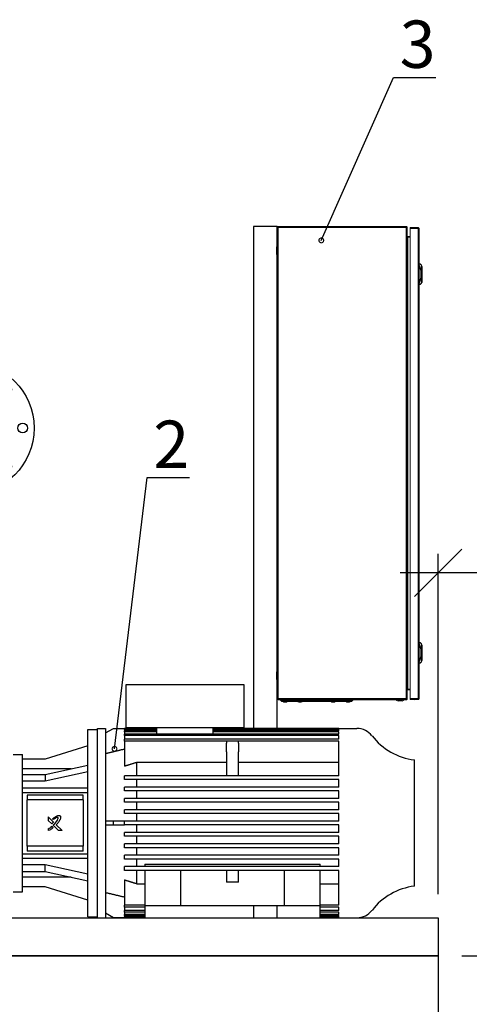
# Model space of a CAD drawing. Extents: x 6064 to 21806, y -84556 to -70527.
# Drawn here: x 9378 to 10328, y -83270 to -81190 of the extents above; entities that cross this region are included whole.
import ezdxf
from ezdxf import colors
from ezdxf.entities.mleader import LeaderData, LeaderLine
from ezdxf.math import Vec2, Vec3

# ---------------------------------------------------------------- set-up
doc = ezdxf.new("R2010")
doc.units = 0
doc.layers.get('0').update_dxf_attribs({"linetype": 'CONTINUOUS'})
doc.layers.get('Defpoints').update_dxf_attribs({"linetype": 'CONTINUOUS'})
doc.layers.add('Visible (ISO)', color=7, linetype='CONTINUOUS', lineweight=50)
doc.layers.add('текстовый', color=7, linetype='CONTINUOUS', lineweight=20)
doc.layers.add('Размеры', color=96, linetype='CONTINUOUS')
doc.styles.add('GOST 2.304', font='CS_Gost2304.shx')
doc.styles.add('SPDS', font='spds.shx')
doc.dimstyles.new('SPDS', dxfattribs={"dimscale": 100, "dimtxt": 2.5, "dimasz": 2.5, "dimexe": 1.25, "dimexo": 0.625, "dimtad": 1, "dimdec": 0, "dimrnd": 0.001, "dimtxsty": 'GOST 2.304', "dimblk": 'ARCHTICK', "dimblk1": 'ARCHTICK', "dimblk2": 'ARCHTICK', "dimcen": 2.5, "dimdle": 2, "dimadec": 0, "dimazin": 2, "dimtfac": 0.75, "dimtdec": 4, "dimtmove": 1, "dimatfit": 3, "dimfxl": 1, "dimtolj": 1, "dimarcsym": 0})

# ---------------------------------------------------------------- blocks, each defined once
blk = doc.blocks.new('_Oblique')
at = {"color": 0, "linetype": 'ByBlock', "lineweight": -2}
blk.add_line((-0.5, -0.5), (0.5, 0.5), dxfattribs=at)
blk = doc.blocks.new('*D16744')
at = {"layer": 'Defpoints', "color": 0, "transparency": 16777216}
for p in [(10262.3, -82358.7), (11270.3, -82687.6), (10262.3, -83087.4)]:
    blk.add_point(p, dxfattribs=at)
at = {"layer": 'Размеры', "color": 0, "lineweight": -2, "transparency": 16777216}
for p, q in [((10262.3, -83037.4), (10262.3, -82318.7)), ((11270.3, -82637.6), (11270.3, -82318.7)), ((11350.3, -82358.7), (10182.3, -82358.7))]:
    blk.add_line(p, q, dxfattribs=at)
at = {"layer": 'Размеры', "color": 0, "lineweight": -2, "transparency": 16777216, "xscale": 100, "yscale": 100, "zscale": 100, "rotation": 180}
blk.add_blockref('_Oblique', (10262.3, -82358.7), dxfattribs=at)
at = {"layer": 'Размеры', "color": 0, "lineweight": -2, "transparency": 16777216, "xscale": 100, "yscale": 100, "zscale": 100}
blk.add_blockref('_Oblique', (11270.3, -82358.7), dxfattribs=at)
at = {"layer": 'Размеры', "color": 0, "lineweight": 9, "transparency": 16777216, "insert": (10766.3, -82258.7), "char_height": 100, "attachment_point": 5, "style": 'GOST 2.304', "bg_fill": 3, "box_fill_scale": 1.1, "bg_fill_color": 256, "bg_fill_true_color": 13158600, "bg_fill_transparency": 0}
blk.add_mtext('\\A1;1008', dxfattribs=at)
blk = doc.blocks.new('_DotSmall')
at = {"color": 0, "linetype": 'ByBlock', "const_width": 0.5}
blk.add_lwpolyline([(-0.0625, 0, 1), (0.0625, 0, 1)], format="xyb", close=True, dxfattribs=at)
blk = doc.blocks.new('*U16752')
blk.add_circle((0, 0), 10.3)
blk = doc.blocks.new('*U16753')
at = {"color": 0, "linetype": 'ByBlock', "lineweight": -2, "transparency": 16777216}
blk.add_blockref('*U16752', (-270880.9, 1673.5), dxfattribs=at)
for p, rotation in [((-270962.3, 1639.8), 45.00000000000001), ((-270799.6, 1639.8), 315.0000000000001), ((-270996, 1558.4), 90), ((-270765.9, 1558.4), 270), ((-270962.3, 1477.1), 135), ((-270799.6, 1477.1), 225), ((-270880.9, 1443.4), 180)]:
    blk.add_blockref('*U16752', p, dxfattribs=dict(at, rotation=rotation))
blk = doc.blocks.new('шторм')
at = {"color": 7, "linetype": 'Continuous', "lineweight": 15}
for p, q in [((26239.3, -76312.6), (26238.1, -76312.6)), ((26238.1, -76312.6), (26238.1, -76313)), ((26238.1, -76313), (26238.1, -77307.2)), ((26240.5, -76310.2), (26510.7, -76310.2)), ((26240.5, -76310.2), (26240.5, -76312.6)), ((26240.5, -76312.7), (26240.5, -76312.6)), ((26240.5, -76312.6), (26510.7, -76312.6)), ((26240.5, -77307.2), (26240.5, -76312.7)), ((26510.7, -76312.6), (26510.7, -76310.2)), ((26510.7, -76312.6), (26510.7, -76312.9)), ((26510.7, -76312.9), (26510.7, -77307.2)), ((26513.1, -76312.6), (26511.9, -76312.6)), ((26511.9, -76312.6), (26511.9, -76313)), ((26513.1, -76313.2), (26513.1, -76312.6)), ((26513.1, -77307.2), (26513.1, -76313.2)), ((26535.3, -76312.5), (26519.2, -76312.5)), ((26519.2, -76312.5), (26519.2, -76314.6)), ((26519.2, -76314.6), (26535.9, -76314.6)), ((26519.2, -77307.4), (26519.2, -76314.6)), ((26535.9, -76312.5), (26535.3, -76312.5)), ((26535.9, -76314), (26535.9, -76312.5)), ((26535.9, -76314.6), (26535.9, -77307.4)), ((26537.9, -76314.6), (26535.9, -76314.6)), ((26538, -76314.6), (26537.9, -76314.6)), ((26538, -77307.4), (26538, -76314.6)), ((26238.1, -76325.5), (26238, -76325.5)), ((26238, -76325.5), (26238, -76337)), ((26238, -76337), (26238.1, -76337)), ((26514.3, -76332.6), (26513.8, -76332.5)), ((26514.3, -76331.4), (26514.3, -76332.6)), ((26514.3, -76331.4), (26519.2, -76331.4)), ((26514.3, -76332.6), (26519.2, -76332.6)), ((26514.3, -76333), (26514.3, -77287.4)), ((26519.2, -76333), (26514.3, -76333)), ((26238.1, -76352.1), (26236.8, -76353.9)), ((26514.1, -76360.2), (26513.1, -76358.2)), ((26514.1, -76384.7), (26514.1, -76360.7)), ((26236.8, -76368.6), (26238.1, -76370.3)), ((26513.1, -76387.2), (26514.1, -76385.2)), ((26538, -76388.5), (26539, -76388.5)), ((26538, -76389.5), (26538.8, -76389.5)), ((26543.2, -76393.9), (26543.5, -76395.5)), ((26543.5, -76426.5), (26543.5, -76395.5)), ((26543.5, -76395.5), (26544.5, -76395.5)), ((26544.5, -76426.5), (26544.5, -76395.5)), ((26543.5, -76426.5), (26543.2, -76428.1)), ((26544.5, -76426.5), (26543.5, -76426.5)), ((26538.8, -76432.5), (26538, -76432.5)), ((26538, -76433.5), (26539, -76433.5)), ((26514.1, -76822.2), (26514.1, -76798.2)), ((26538, -77188.4), (26539, -77188.4)), ((26538, -77189.4), (26538.8, -77189.4)), ((26543.2, -77193.8), (26543.5, -77195.4)), ((26543.5, -77226.4), (26543.5, -77195.4)), ((26543.5, -77195.4), (26544.5, -77195.4)), ((26544.5, -77226.4), (26544.5, -77195.4)), ((26514.1, -77259.7), (26514.1, -77235.7)), ((26538.8, -77232.4), (26538, -77232.4)), ((26538, -77233.4), (26539, -77233.4)), ((26543.5, -77226.4), (26543.2, -77228)), ((26544.5, -77226.4), (26543.5, -77226.4)), ((26238.1, -77250.1), (26236.8, -77251.9)), ((26236.8, -77266.6), (26238.1, -77268.3)), ((26513.1, -77262.2), (26514.1, -77260.2)), ((26238.1, -77283.5), (26238, -77283.5)), ((26238, -77283.5), (26238, -77289.2)), ((26238, -77289.2), (26238, -77295)), ((26238, -77295), (26238.1, -77295)), ((26513.8, -77287.9), (26514.3, -77287.8)), ((26514.3, -77287.4), (26519.2, -77287.4)), ((26514.3, -77287.8), (26514.3, -77289)), ((26514.3, -77287.8), (26519.2, -77287.8)), ((26519.2, -77289), (26514.3, -77289)), ((26238.1, -77307.2), (26240.5, -77307.2)), ((26238.1, -77307.5), (26238.1, -77307.2)), ((26239.3, -77307.5), (26238.1, -77307.5)), ((26238.1, -77307.8), (26238.1, -77307.5)), ((26239.3, -77307.2), (26239.3, -77307.5)), ((26239.3, -77307.8), (26239.3, -77307.5)), ((26240.5, -77307.2), (26240.5, -77307.2)), ((26510.7, -77307.2), (26240.5, -77307.2)), ((26240.5, -77307.8), (26240.5, -77307.2)), ((26510.7, -77307.8), (26240.5, -77307.8)), ((26240.5, -77307.8), (26240.5, -77310.1)), ((26240.5, -77310.1), (26240.5, -77310.2)), ((26510.7, -77310.2), (26240.5, -77310.2)), ((26245.1, -77310.2), (26245.1, -77311.6)), ((26254.1, -77311.6), (26245.1, -77311.6)), ((26246.4, -77312.2), (26263.4, -77312.2)), ((26253.3, -77315.1), (26252.4, -77314.9)), ((26252.4, -77314.9), (26253.3, -77315.1)), ((26252.4, -77314.9), (26252.4, -77314.9)), ((26253.3, -77315.1), (26254.2, -77315.2)), ((26254.1, -77310.2), (26254.1, -77311.6)), ((26263.6, -77311.6), (26254.1, -77311.6)), ((26254.2, -77315.2), (26254.7, -77315.1)), ((26254.6, -77314.9), (26255.6, -77314.9)), ((26254.7, -77315.1), (26254.6, -77314.9)), ((26254.7, -77315.1), (26254.7, -77314.9)), ((26254.7, -77315.1), (26254.8, -77314.9)), ((26255.6, -77314.9), (26255.4, -77315.1)), ((26255.4, -77314.9), (26255.4, -77315.1)), ((26255.4, -77315.1), (26255.9, -77315.2)), ((26255.9, -77315.2), (26256.9, -77315.1)), ((26257.7, -77314.9), (26256.9, -77315.1)), ((26256.9, -77315.1), (26257.7, -77314.9)), ((26257.7, -77314.9), (26257.7, -77314.9)), ((26379.6, -77311.6), (26263.6, -77311.6)), ((26265.6, -77313.6), (26377.6, -77313.6)), ((26284.8, -77315.1), (26283.9, -77314.9)), ((26283.9, -77314.9), (26284.8, -77315.1)), ((26283.9, -77314.9), (26283.9, -77314.9)), ((26284.8, -77315.1), (26285.7, -77315.2)), ((26285.7, -77315.2), (26286.2, -77315.1)), ((26286.1, -77314.9), (26287.1, -77314.9)), ((26286.2, -77315.1), (26286.1, -77314.9)), ((26286.2, -77315.1), (26286.3, -77314.9)), ((26286.2, -77315.1), (26286.2, -77314.9)), ((26287.1, -77314.9), (26286.9, -77315.1)), ((26286.9, -77314.9), (26286.9, -77315.1)), ((26286.9, -77315.1), (26287.4, -77315.2)), ((26287.4, -77315.2), (26288.4, -77315.1)), ((26289.2, -77314.9), (26288.4, -77315.1)), ((26288.4, -77315.1), (26289.2, -77314.9)), ((26289.2, -77314.9), (26289.2, -77314.9)), ((26353.9, -77314.9), (26354.8, -77315.1)), ((26353.9, -77314.9), (26353.9, -77314.9)), ((26354.8, -77315.1), (26353.9, -77314.9)), ((26354.8, -77315.1), (26355.7, -77315.2)), ((26355.7, -77315.2), (26356.2, -77315.1)), ((26356.1, -77314.9), (26357.1, -77314.9)), ((26356.2, -77315.1), (26356.1, -77314.9)), ((26356.2, -77315.1), (26356.2, -77314.9)), ((26356.2, -77315.1), (26356.3, -77314.9)), ((26357.1, -77314.9), (26356.9, -77315.1)), ((26356.9, -77314.9), (26356.9, -77315.1)), ((26356.9, -77315.1), (26357.4, -77315.2)), ((26357.4, -77315.2), (26358.4, -77315.1)), ((26358.4, -77315.1), (26359.2, -77314.9)), ((26359.2, -77314.9), (26358.4, -77315.1)), ((26359.2, -77314.9), (26359.2, -77314.9)), ((26377.6, -77313.6), (26377.6, -77313.6)), ((26389.1, -77311.6), (26379.6, -77311.6)), ((26379.7, -77312.2), (26396.7, -77312.2)), ((26386.3, -77315.1), (26385.4, -77314.9)), ((26385.4, -77314.9), (26386.3, -77315.1)), ((26385.4, -77314.9), (26385.4, -77314.9)), ((26386.3, -77315.1), (26387.2, -77315.2)), ((26387.2, -77315.2), (26387.7, -77315.1)), ((26387.6, -77314.9), (26388.6, -77314.9)), ((26387.7, -77315.1), (26387.6, -77314.9)), ((26387.7, -77315.1), (26387.7, -77314.9)), ((26387.7, -77315.1), (26387.8, -77314.9)), ((26388.6, -77314.9), (26388.4, -77315.1)), ((26388.4, -77314.9), (26388.4, -77315.1)), ((26388.4, -77315.1), (26388.9, -77315.2)), ((26388.9, -77315.2), (26389.9, -77315.1)), ((26389.1, -77311.6), (26389.1, -77310.2)), ((26398.1, -77311.6), (26389.1, -77311.6)), ((26390.7, -77314.9), (26389.9, -77315.1)), ((26389.9, -77315.1), (26390.7, -77314.9)), ((26390.7, -77314.9), (26390.7, -77314.9)), ((26398.1, -77310.2), (26398.1, -77311.6)), ((26398.1, -77311.6), (26398.1, -77310.2)), ((26494.1, -77312.7), (26502, -77312.7)), ((26510.7, -77307.2), (26510.7, -77307.8)), ((26510.7, -77310.1), (26510.7, -77307.8)), ((26510.7, -77310.2), (26510.7, -77310.1)), ((26511.9, -77307.2), (26511.9, -77307.8)), ((26511.9, -77307.8), (26513.1, -77307.8)), ((26513.1, -77307.8), (26513.1, -77307.2)), ((26535.9, -77307.4), (26519.2, -77307.4)), ((26519.2, -77307.4), (26519.2, -77309.5)), ((26519.2, -77309.5), (26535.3, -77309.5)), ((26535.3, -77309.5), (26535.9, -77309.5)), ((26535.9, -77307.4), (26537.9, -77307.4)), ((26535.9, -77309.5), (26535.9, -77308)), ((26537.9, -77307.4), (26538, -77307.4))]:
    blk.add_line(p, q, dxfattribs=at)
at = {"color": 8, "linetype": 'Continuous', "lineweight": 15}
for p, q in [((26236.8, -76353.9), (26236.8, -76368.6)), ((26236.8, -77251.9), (26236.8, -77266.6)), ((26250.4, -77314.1), (26259.7, -77314.1)), ((26259.7, -77314.1), (26259.7, -77314.1)), ((26281.9, -77314.1), (26291.2, -77314.1)), ((26291.2, -77314.1), (26291.2, -77314.1)), ((26351.9, -77314.1), (26356.6, -77314.1)), ((26356.6, -77314.1), (26361.2, -77314.1)), ((26361.2, -77314.1), (26361.2, -77314.1)), ((26383.4, -77314.1), (26392.7, -77314.1)), ((26392.7, -77314.1), (26392.7, -77314.1))]:
    blk.add_line(p, q, dxfattribs=at)
for points in [[(26238.1, -77378.2), (26238.1, -76310.2), (26188.1, -76310.2), (26188.1, -77378.2)], [(26188.1, -77745.6), (26188.1, -77770.6), (26238.1, -77770.6), (26238.1, -77745.6)]]:
    blk.add_lwpolyline(points)
at = {"color": 7, "linetype": 'Continuous', "lineweight": 15, "flags": 128}
for points in [[(26514.1, -76385.2), (26514.1, -76385.2)], [(26544.1, -76393.6), (26544.1, -76393.6), (26544.1, -76393.6), (26544, -76393.6), (26543.9, -76393.7), (26543.7, -76393.7), (26543.6, -76393.8), (26543.4, -76393.9), (26543.2, -76393.9)], [(26543.2, -76428.1), (26543.4, -76428.2), (26543.6, -76428.2), (26543.7, -76428.3), (26543.9, -76428.4), (26544, -76428.4), (26544.1, -76428.4), (26544.1, -76428.5), (26544.1, -76428.5)], [(26514.1, -76797.7), (26513.6, -76796.7), (26513.1, -76795.7)], [(26513.1, -76824.7), (26513.6, -76823.7), (26514.1, -76822.7)], [(26544.1, -77193.4), (26544.1, -77193.4), (26544.1, -77193.5), (26544, -77193.5), (26543.9, -77193.6), (26543.7, -77193.6), (26543.6, -77193.7), (26543.4, -77193.8), (26543.2, -77193.8)], [(26514.1, -77235.2), (26513.6, -77234.2), (26513.1, -77233.2)], [(26543.2, -77228), (26543.4, -77228), (26543.6, -77228.1), (26543.7, -77228.2), (26543.9, -77228.2), (26544, -77228.3), (26544.1, -77228.3), (26544.1, -77228.3), (26544.1, -77228.4)], [(26514.1, -77260.2), (26514.1, -77260.2)], [(26245.1, -77311.6), (26246.6, -77312.6), (26248.1, -77313.6)], [(26395.1, -77313.6), (26396.6, -77312.6), (26398.1, -77311.6)], [(26395.1, -77313.6), (26396.6, -77312.6), (26398.1, -77311.6)]]:
    blk.add_lwpolyline(points, dxfattribs=at)
at = {"lineweight": 30}
blk.add_lwpolyline([(25325.6, -77770.6), (26578.3, -77770.6), (26578.3, -77851), (25325.6, -77851)], close=True, dxfattribs=at)
blk.add_circle((25585.3, -76736), 139.5)
at = {"color": 7, "linetype": 'Continuous', "lineweight": 15}
for centre, radius, start, end in [((26528.5, -76337.8), 25.8, 90.6701, 101.3059), ((26527.9, -76337.8), 25.8, 78.6941, 89.3299), ((26237.8, -76354.6), 1.3, 143.1301, 180), ((26237.8, -76367.8), 1.3, 180, 216.8699), ((26502.5, -76411), 40.5, 331.2372, 28.7628), ((26535.5, -76397.2), 9.39, 22.8933, 67.8318), ((26539.5, -76395.5), 5, 0, 22.8933), ((26539.5, -76426.5), 5, 337.1067, 0), ((26535.5, -76424.8), 9.39, 292.1682, 337.1067), ((26502.5, -77210.9), 40.5, 331.2372, 28.7628), ((26535.5, -77197.1), 9.39, 22.8933, 67.8318), ((26539.5, -77195.4), 5, 0, 22.8933), ((26535.5, -77224.7), 9.39, 292.1682, 337.1067), ((26539.5, -77226.4), 5, 337.1067, 0), ((26237.8, -77252.6), 1.3, 143.1301, 180), ((26237.8, -77265.8), 1.3, 180, 216.8699), ((26240.5, -77307.8), 2.4, 180, 270), ((26240.5, -77307.8), 1.2, 180, 270), ((26250.6, -77313.8), 0.321, 135, 240.8896), ((26250.6, -77313.8), 0.321, 135, 240.8896), ((26255.1, -77305.8), 9.5, 240.8896, 253.7205), ((26255.1, -77305.8), 9.5, 240.8896, 253.7205), ((26255.1, -77305.8), 9.5, 286.2862, 299.1104), ((26255.1, -77305.8), 9.5, 286.2862, 299.1104), ((26259.5, -77313.8), 0.321, 299.1104, 45), ((26259.5, -77313.8), 0.321, 299.1104, 45), ((26282.1, -77313.8), 0.321, 135, 240.8896), ((26282.1, -77313.8), 0.321, 135, 240.8896), ((26286.6, -77305.8), 9.5, 240.8896, 253.7205), ((26286.6, -77305.8), 9.5, 240.8896, 253.7205), ((26286.6, -77305.8), 9.5, 286.2862, 299.1104), ((26286.6, -77305.8), 9.5, 286.2862, 299.1104), ((26291, -77313.8), 0.321, 299.1104, 45), ((26291, -77313.8), 0.321, 299.1104, 45), ((26352.1, -77313.8), 0.321, 135, 240.8896), ((26352.1, -77313.8), 0.321, 135, 240.8896), ((26356.6, -77305.8), 9.5, 240.8896, 253.7205), ((26356.6, -77305.8), 9.5, 240.8896, 253.7205), ((26356.6, -77305.8), 9.5, 286.2862, 299.1104), ((26356.6, -77305.8), 9.5, 286.2862, 299.1104), ((26361, -77313.8), 0.321, 299.1104, 45), ((26361, -77313.8), 0.321, 299.1104, 45), ((26383.6, -77313.8), 0.321, 135, 240.8896), ((26383.6, -77313.8), 0.321, 135, 240.8896), ((26388.1, -77305.8), 9.5, 240.8896, 253.7205), ((26388.1, -77305.8), 9.5, 240.8896, 253.7205), ((26388.1, -77305.8), 9.5, 286.2862, 299.1104), ((26388.1, -77305.8), 9.5, 286.2862, 299.1104), ((26392.5, -77313.8), 0.321, 299.1104, 45), ((26392.5, -77313.8), 0.321, 299.1104, 45), ((26498.1, -77297.5), 15.8, 234.4245, 255.5414), ((26498.1, -77297.5), 15.8, 284.4586, 305.5898), ((26528.5, -77284.2), 25.8, 258.6941, 269.3299), ((26527.9, -77284.2), 25.8, 270.6701, 281.3059)]:
    blk.add_arc(centre, radius, start, end, dxfattribs=at)
for points, knots in [([(26238.1, -76312.6), (26238.1, -76312.3), (26238.2, -76311.7), (26238.7, -76310.9), (26239.5, -76310.3), (26240.1, -76310.2), (26240.5, -76310.2)], [0, 0, 0, 0, 0.250002, 0.500002, 0.750002, 1, 1, 1, 1]), ([(26240.5, -76312.7), (26240.1, -76312.7), (26239.5, -76312.7), (26238.7, -76312.8), (26238.2, -76312.9), (26238.1, -76313), (26238.1, -76313)], [0, 0, 0, 0, 0.2499978, 0.4999981, 0.7499983, 1, 1, 1, 1]), ([(26240.5, -76311.4), (26240.3, -76311.4), (26240, -76311.5), (26239.6, -76311.7), (26239.3, -76312.1), (26239.3, -76312.5), (26239.3, -76312.6)], [0, 0, 0, 0, 0.249995, 0.5, 0.749998, 1, 1, 1, 1]), ([(26510.7, -76310.2), (26511, -76310.2), (26511.6, -76310.3), (26512.4, -76310.9), (26513, -76311.7), (26513, -76312.3), (26513.1, -76312.6)], [0, 0, 0, 0, 0.249998, 0.499998, 0.749998, 1, 1, 1, 1]), ([(26511.9, -76312.6), (26511.8, -76312.5), (26511.8, -76312.1), (26511.5, -76311.7), (26511.1, -76311.5), (26510.8, -76311.4), (26510.7, -76311.4)], [0, 0, 0, 0, 0.250002, 0.500002, 0.750006, 1, 1, 1, 1]), ([(26513.1, -76313.2), (26513, -76313.2), (26513, -76313.2), (26512.4, -76313.1), (26511.6, -76313), (26511, -76312.9), (26510.7, -76312.9)], [0, 0, 0, 0, 0.250002, 0.500002, 0.750002, 1, 1, 1, 1]), ([(26535.9, -76314.6), (26535.9, -76314.4), (26535.8, -76313.9), (26535.7, -76313.2), (26535.5, -76312.7), (26535.4, -76312.5), (26535.4, -76312.5), (26535.3, -76312.5)], [0, 0, 0, 0, 0.2350585, 0.4533467, 0.6716233, 0.8898966, 1, 1, 1, 1]), ([(26535.9, -76312.5), (26536.2, -76312.5), (26536.7, -76312.6), (26537.3, -76313), (26537.8, -76313.6), (26538, -76314.1), (26538, -76314.5), (26538, -76314.6)], [0, 0, 0, 0, 0.235057, 0.45334, 0.671614, 0.88989, 1, 1, 1, 1]), ([(26536.5, -76314.6), (26536.5, -76314.5), (26536.5, -76314.4), (26536.4, -76314.2), (26536.2, -76314), (26536, -76314), (26535.9, -76314)], [0, 0, 0, 0, 0.25001, 0.499996, 0.750003, 1, 1, 1, 1]), ([(26514.3, -76331.4), (26514.1, -76331.4), (26513.6, -76331.3), (26513.2, -76330.8), (26513.1, -76330.4), (26513.1, -76330.2)], [0, 0, 0, 0, 0.329628, 0.660124, 1, 1, 1, 1]), ([(26513.1, -76330.8), (26513.1, -76331.1), (26513.2, -76331.6), (26513.6, -76332.3), (26514.1, -76332.8), (26514.3, -76333)], [0, 0, 0, 0, 0.329626, 0.660125, 1, 1, 1, 1]), ([(26236.5, -76354.6), (26236.5, -76354.7), (26236.5, -76354.9), (26236.5, -76355.7), (26236.5, -76356.5), (26236.5, -76357.6), (26236.5, -76359.1), (26236.5, -76361.2), (26236.5, -76363.3), (26236.5, -76364.8), (26236.5, -76365.9), (26236.5, -76366.7), (26236.5, -76367.6), (26236.5, -76367.7), (26236.5, -76367.8)], [0, 0, 0, 0, 0.119728, 0.18418, 0.25, 0.315819, 0.380272, 0.5, 0.619728, 0.684181, 0.75, 0.81582, 0.880272, 1, 1, 1, 1]), ([(26514.1, -76360.7), (26514.1, -76360.7), (26514.1, -76360.5), (26514.1, -76360.4), (26514.1, -76360.3), (26514.1, -76360.2), (26514.1, -76360.2), (26514.1, -76360.2), (26514.1, -76360.2)], [0, 0, 0, 0, 0.2133985, 0.426789, 0.5306224, 0.7210428, 0.9318142, 1, 1, 1, 1]), ([(26514.1, -76385.2), (26514.1, -76385.2), (26514.1, -76385.2), (26514.1, -76385.1), (26514.1, -76385), (26514.1, -76384.8), (26514.1, -76384.7), (26514.1, -76384.7)], [0, 0, 0, 0, 0.214277, 0.427944, 0.652887, 0.873154, 1, 1, 1, 1]), ([(26538, -76428.3), (26538.6, -76427), (26539.8, -76424.3), (26541.1, -76420), (26541.9, -76415.6), (26542.1, -76411), (26541.9, -76406.5), (26541.1, -76402), (26539.8, -76397.7), (26538.6, -76395), (26538, -76393.7)], [0, 0, 0, 0, 0.123369, 0.246746, 0.372954, 0.5, 0.627046, 0.753255, 0.876624, 1, 1, 1, 1]), ([(26539, -76388.5), (26539, -76388.5), (26539, -76388.5), (26539, -76388.7), (26539, -76388.8), (26538.9, -76389), (26538.9, -76389.3), (26538.8, -76389.4), (26538.8, -76389.5)], [0, 0, 0, 0, 0.242733, 0.369455, 0.499568, 0.715708, 0.849425, 1, 1, 1, 1]), ([(26543.2, -76393.9), (26542.7, -76393), (26541.7, -76391.1), (26539.8, -76390), (26538.8, -76389.5)], [0, 0, 0, 0, 0.499999, 1, 1, 1, 1]), ([(26538.8, -76432.5), (26539.8, -76432), (26541.7, -76430.9), (26542.7, -76429), (26543.2, -76428.1)], [0, 0, 0, 0, 0.500001, 1, 1, 1, 1]), ([(26538.8, -76432.5), (26538.8, -76432.6), (26538.9, -76432.7), (26538.9, -76433), (26539, -76433.2), (26539, -76433.3), (26539, -76433.5), (26539, -76433.5), (26539, -76433.5)], [0, 0, 0, 0, 0.150592, 0.284334, 0.500457, 0.630569, 0.75729, 1, 1, 1, 1]), ([(26514.1, -76798.2), (26514.1, -76798.2), (26514.1, -76798), (26514.1, -76797.9), (26514.1, -76797.8), (26514.1, -76797.7), (26514.1, -76797.7), (26514.1, -76797.7), (26514.1, -76797.7)], [0, 0, 0, 0, 0.213389, 0.426782, 0.530609, 0.721044, 0.931813, 1, 1, 1, 1]), ([(26514.1, -76822.7), (26514.1, -76822.7), (26514.1, -76822.7), (26514.1, -76822.6), (26514.1, -76822.5), (26514.1, -76822.3), (26514.1, -76822.2), (26514.1, -76822.2)], [0, 0, 0, 0, 0.214278, 0.427942, 0.65291, 0.873156, 1, 1, 1, 1]), ([(26538, -77228.2), (26538.6, -77226.9), (26539.8, -77224.2), (26541.1, -77219.9), (26541.9, -77215.4), (26542.1, -77210.9), (26541.9, -77206.3), (26541.1, -77201.9), (26539.8, -77197.6), (26538.6, -77194.9), (26538, -77193.6)], [0, 0, 0, 0, 0.1233694, 0.2467456, 0.3729538, 0.5000004, 0.6270462, 0.7532543, 0.8766241, 1, 1, 1, 1]), ([(26539, -77188.4), (26539, -77188.4), (26539, -77188.4), (26539, -77188.6), (26539, -77188.7), (26538.9, -77188.9), (26538.9, -77189.2), (26538.8, -77189.3), (26538.8, -77189.4)], [0, 0, 0, 0, 0.24273, 0.369453, 0.499566, 0.715707, 0.849425, 1, 1, 1, 1]), ([(26543.2, -77193.8), (26542.7, -77192.9), (26541.7, -77191), (26539.8, -77189.9), (26538.8, -77189.4)], [0, 0, 0, 0, 0.499999, 1, 1, 1, 1]), ([(26514.1, -77235.7), (26514.1, -77235.7), (26514.1, -77235.5), (26514.1, -77235.4), (26514.1, -77235.3), (26514.1, -77235.2), (26514.1, -77235.2), (26514.1, -77235.2), (26514.1, -77235.2)], [0, 0, 0, 0, 0.213396, 0.426784, 0.530616, 0.721055, 0.931813, 1, 1, 1, 1]), ([(26538.8, -77232.4), (26539.8, -77231.9), (26541.7, -77230.8), (26542.7, -77228.9), (26543.2, -77228)], [0, 0, 0, 0, 0.499999, 1, 1, 1, 1]), ([(26538.8, -77232.4), (26538.8, -77232.5), (26538.9, -77232.6), (26538.9, -77232.9), (26539, -77233.1), (26539, -77233.2), (26539, -77233.4), (26539, -77233.4), (26539, -77233.4)], [0, 0, 0, 0, 0.150576, 0.28432, 0.500461, 0.630563, 0.757287, 1, 1, 1, 1]), ([(26236.5, -77252.6), (26236.5, -77252.7), (26236.5, -77252.9), (26236.5, -77253.7), (26236.5, -77254.5), (26236.5, -77255.6), (26236.5, -77257.1), (26236.5, -77259.2), (26236.5, -77261.3), (26236.5, -77262.8), (26236.5, -77263.9), (26236.5, -77264.7), (26236.5, -77265.6), (26236.5, -77265.7), (26236.5, -77265.8)], [0, 0, 0, 0, 0.119728, 0.18418, 0.25, 0.315819, 0.380272, 0.5, 0.619728, 0.684181, 0.75, 0.81582, 0.880272, 1, 1, 1, 1]), ([(26514.1, -77260.2), (26514.1, -77260.2), (26514.1, -77260.2), (26514.1, -77260.1), (26514.1, -77260), (26514.1, -77259.8), (26514.1, -77259.7), (26514.1, -77259.7)], [0, 0, 0, 0, 0.214279, 0.427947, 0.65292, 0.873153, 1, 1, 1, 1]), ([(26514.3, -77287.4), (26514.1, -77287.6), (26513.6, -77288.1), (26513.2, -77288.8), (26513.1, -77289.3), (26513.1, -77289.6)], [0, 0, 0, 0, 0.329628, 0.660132, 1, 1, 1, 1]), ([(26513.1, -77290.2), (26513.1, -77290), (26513.2, -77289.6), (26513.6, -77289.1), (26514.1, -77289), (26514.3, -77289)], [0, 0, 0, 0, 0.329626, 0.660125, 1, 1, 1, 1]), ([(26240.5, -77307.8), (26240.1, -77307.7), (26239.7, -77307.7), (26239.3, -77307.7), (26239.2, -77307.6)], [0, 0, 0, 0, 0.687138, 1, 1, 1, 1]), ([(26239.3, -77307.4), (26239.3, -77307.4), (26239.3, -77307.5), (26239.6, -77307.6), (26240, -77307.7), (26240.3, -77307.7), (26240.5, -77307.8)], [0, 0, 0, 0, 0.250004, 0.500006, 0.750004, 1, 1, 1, 1]), ([(26248.1, -77313.6), (26248.1, -77313.6), (26248.2, -77313.6), (26249, -77313.6), (26250.2, -77313.6), (26251.8, -77313.6), (26253.9, -77313.6), (26256.3, -77313.6), (26258.9, -77313.6), (26262, -77313.6), (26264.3, -77313.6), (26265.6, -77313.6)], [0, 0, 0, 0, 0.1075331, 0.2150707, 0.3226158, 0.4301674, 0.5375103, 0.6448572, 0.752233, 0.8596095, 1, 1, 1, 1]), ([(26377.6, -77313.6), (26378.5, -77313.6), (26380.5, -77313.6), (26383.4, -77313.6), (26386.1, -77313.6), (26388.5, -77313.6), (26390.7, -77313.6), (26392.5, -77313.6), (26393.8, -77313.6), (26394.8, -77313.6), (26395, -77313.6), (26395.1, -77313.6)], [0, 0, 0, 0, 0.106004, 0.2150805, 0.3210775, 0.4301645, 0.5359846, 0.6448806, 0.7507201, 0.8596434, 1, 1, 1, 1]), ([(26510.7, -77307.2), (26511, -77307.2), (26511.6, -77307.2), (26512.4, -77307.2), (26513, -77307.2), (26513, -77307.2), (26513.1, -77307.2)], [0, 0, 0, 0, 0.249998, 0.499998, 0.749998, 1, 1, 1, 1]), ([(26510.7, -77307.5), (26510.8, -77307.5), (26511.1, -77307.4), (26511.5, -77307.3), (26511.8, -77307.3), (26511.8, -77307.2), (26511.9, -77307.2)], [0, 0, 0, 0, 0.249996, 0.499994, 0.749996, 1, 1, 1, 1]), ([(26513.1, -77307.8), (26513, -77308.1), (26513, -77308.8), (26512.4, -77309.5), (26511.6, -77310.1), (26511, -77310.2), (26510.7, -77310.2)], [0, 0, 0, 0, 0.2500017, 0.500002, 0.7500022, 1, 1, 1, 1]), ([(26510.7, -77309), (26510.8, -77309), (26511.1, -77309), (26511.5, -77308.7), (26511.8, -77308.3), (26511.8, -77308), (26511.9, -77307.8)], [0, 0, 0, 0, 0.249994, 0.499998, 0.749998, 1, 1, 1, 1]), ([(26535.3, -77309.5), (26535.4, -77309.5), (26535.5, -77309.4), (26535.6, -77309), (26535.7, -77308.5), (26535.8, -77307.9), (26535.9, -77307.5), (26535.9, -77307.4)], [0, 0, 0, 0, 0.23506, 0.453342, 0.671619, 0.889897, 1, 1, 1, 1]), ([(26535.9, -77308), (26536, -77308), (26536.2, -77308), (26536.4, -77307.8), (26536.5, -77307.6), (26536.5, -77307.5), (26536.5, -77307.4)], [0, 0, 0, 0, 0.250001, 0.5, 0.750008, 1, 1, 1, 1]), ([(26538, -77307.4), (26538, -77307.7), (26537.9, -77308.2), (26537.5, -77308.8), (26537, -77309.3), (26536.4, -77309.5), (26536, -77309.5), (26535.9, -77309.5)], [0, 0, 0, 0, 0.235058, 0.453336, 0.671613, 0.889894, 1, 1, 1, 1])]:
    blk.add_open_spline(points, degree=3, knots=knots, dxfattribs=at)
at = {"layer": 'Visible (ISO)', "lineweight": -2}
for p, q in [((25918.3, -77278.6), (25918.3, -77369.6)), ((26168.3, -77278.6), (25918.3, -77278.6)), ((26168.3, -77369.6), (26168.3, -77278.6)), ((25838.3, -77768.6), (25838.3, -77372.6)), ((25838.3, -77372.6), (25858.3, -77372.6)), ((25858.3, -77770.6), (25858.3, -77370.6)), ((25858.3, -77370.6), (25875.3, -77370.6)), ((25875.3, -77380.1), (25892.5, -77370.6)), ((25875.3, -77370.6), (25875.3, -77770.6)), ((25892.5, -77370.6), (25915.4, -77370.6)), ((25915.4, -77370.6), (25915.4, -77370.7)), ((25915.4, -77370.6), (25983.3, -77370.6)), ((25983.3, -77370.7), (25915.4, -77370.7)), ((25983.3, -77371.6), (25915.4, -77371.6)), ((25915.4, -77372.6), (25915.4, -77371.6)), ((25983.3, -77372.6), (25915.4, -77372.6)), ((25915.4, -77372.6), (25915.4, -77375.5)), ((25983.3, -77375.5), (25915.4, -77375.5)), ((25915.4, -77377.5), (25915.4, -77375.5)), ((25983.3, -77377.5), (25915.4, -77377.5)), ((25915.4, -77377.5), (25915.4, -77382.5)), ((26368.3, -77382.5), (25915.4, -77382.5)), ((25915.4, -77385.6), (25915.4, -77382.5)), ((26168.3, -77369.6), (25918.3, -77369.6)), ((25983.3, -77369.6), (25983.3, -77382.5)), ((26103.3, -77382.5), (26103.3, -77369.6)), ((26103.3, -77370.6), (26406.9, -77370.6)), ((26368.3, -77370.7), (26103.3, -77370.7)), ((26368.3, -77371.6), (26103.3, -77371.6)), ((26368.3, -77372.6), (26103.3, -77372.6)), ((26368.3, -77375.5), (26103.3, -77375.5)), ((26368.3, -77377.5), (26103.3, -77377.5)), ((26368.3, -77371.6), (26368.3, -77370.7)), ((26368.3, -77375.5), (26368.3, -77372.6)), ((26368.3, -77382.5), (26368.3, -77377.5)), ((26368.3, -77385.6), (25915.4, -77385.6)), ((25915.4, -77385.6), (25915.4, -77393)), ((26368.3, -77393), (25915.4, -77393)), ((25915.4, -77397.4), (25915.4, -77393)), ((26131.3, -77397.4), (25915.4, -77397.4)), ((25915.4, -77397.4), (25915.4, -77450.7)), ((26131.3, -77397.4), (26131.3, -77401.8)), ((26156.3, -77397.4), (26131.3, -77397.4)), ((26131.3, -77420), (26131.3, -77401.8)), ((26156.3, -77401.8), (26156.3, -77397.4)), ((26368.3, -77397.4), (26156.3, -77397.4)), ((26156.3, -77401.8), (26156.3, -77420)), ((26368.3, -77393), (26368.3, -77385.6)), ((26368.3, -77470.6), (26368.3, -77397.4)), ((25680.3, -77425.6), (25700.3, -77425.6)), ((25700.3, -77715.6), (25700.3, -77425.6)), ((25838.3, -77407.6), (25748.3, -77435.6)), ((26131.3, -77420), (26131.3, -77470.6)), ((26156.3, -77470.6), (26156.3, -77420)), ((25748.3, -77435.6), (25700.3, -77435.6)), ((25942, -77470.6), (25942, -77442.5)), ((26131.3, -77442.5), (25942, -77442.5)), ((26368.3, -77442.5), (26156.3, -77442.5)), ((26528.3, -77703.9), (26528.3, -77437.3)), ((25803, -77456), (25700.3, -77456)), ((25748.3, -77468.1), (25838.3, -77448.3)), ((25838.3, -77462.4), (25748.3, -77482.2)), ((25700.3, -77468.1), (25748.3, -77468.1)), ((25748.3, -77482.2), (25700.3, -77482.2)), ((25748.3, -77468.1), (25748.3, -77482.2)), ((26131.3, -77470.6), (25915.4, -77470.6)), ((25915.4, -77478.6), (25915.4, -77470.6)), ((26368.3, -77478.6), (25915.4, -77478.6)), ((25942, -77494.6), (25942, -77478.6)), ((26156.3, -77470.6), (26131.3, -77470.6)), ((26368.3, -77470.6), (26156.3, -77470.6)), ((26368.3, -77494.6), (26368.3, -77478.6)), ((25838.3, -77496.7), (25700.3, -77496.7)), ((25700.3, -77505.8), (25838.3, -77505.8)), ((26368.3, -77494.6), (25915.4, -77494.6)), ((25915.4, -77502.6), (25915.4, -77494.6)), ((26368.3, -77502.6), (25915.4, -77502.6)), ((25942, -77518.6), (25942, -77502.6)), ((26368.3, -77518.6), (26368.3, -77502.6)), ((25710.3, -77511.5), (25710.3, -77521.5)), ((25828.3, -77511.5), (25710.3, -77511.5)), ((25710.3, -77619.7), (25710.3, -77521.5)), ((25828.3, -77521.5), (25710.3, -77521.5)), ((25828.3, -77521.5), (25828.3, -77511.5)), ((25828.3, -77521.5), (25828.3, -77619.7)), ((26368.3, -77518.6), (25915.4, -77518.6)), ((25915.4, -77526.6), (25915.4, -77518.6)), ((26368.3, -77526.6), (25915.4, -77526.6)), ((25942, -77542.6), (25942, -77526.6)), ((26368.3, -77542.6), (26368.3, -77526.6)), ((26368.3, -77542.6), (25915.4, -77542.6)), ((25915.4, -77550.6), (25915.4, -77542.6)), ((26368.3, -77550.6), (25915.4, -77550.6)), ((25942, -77566.6), (25942, -77550.6)), ((26368.3, -77566.6), (26368.3, -77550.6)), ((25754.7, -77557.6), (25754.7, -77565.1)), ((25765.5, -77568.4), (25754.7, -77557.6)), ((25754.7, -77565.1), (25761.8, -77572.1)), ((25763.5, -77561.7), (25765, -77563.2)), ((25892.5, -77566.6), (25875.3, -77566.6)), ((25915.4, -77566.6), (25892.5, -77566.6)), ((25892.5, -77574.6), (25892.5, -77566.6)), ((26368.3, -77566.6), (25915.4, -77566.6)), ((25915.4, -77570.6), (25915.4, -77566.6)), ((25915.4, -77574.6), (25915.4, -77570.6)), ((25754.7, -77582.5), (25754.7, -77586.6)), ((25765.1, -77580.3), (25762.3, -77577.5)), ((25766.8, -77573.6), (25765, -77575.3)), ((25765, -77575.3), (25776.2, -77586.6)), ((25783.8, -77586.6), (25771.4, -77574.3)), ((25783.8, -77586.6), (25776.2, -77586.6)), ((25875.3, -77574.6), (25892.5, -77574.6)), ((25892.5, -77574.6), (25915.4, -77574.6)), ((26368.3, -77574.6), (25915.4, -77574.6)), ((26368.3, -77590.6), (25915.4, -77590.6)), ((25915.4, -77598.6), (25915.4, -77590.6)), ((25942, -77590.6), (25942, -77574.6)), ((26368.3, -77590.6), (26368.3, -77574.6)), ((26368.3, -77598.6), (25915.4, -77598.6)), ((25942, -77614.6), (25942, -77598.6)), ((26368.3, -77614.6), (26368.3, -77598.6)), ((25710.3, -77619.7), (25710.3, -77629.7)), ((25828.3, -77619.7), (25710.3, -77619.7)), ((25828.3, -77629.7), (25710.3, -77629.7)), ((25828.3, -77629.7), (25828.3, -77619.7)), ((26368.3, -77614.6), (25915.4, -77614.6)), ((25915.4, -77622.6), (25915.4, -77614.6)), ((26368.3, -77622.6), (25915.4, -77622.6)), ((25942, -77638.6), (25942, -77622.6)), ((26368.3, -77638.6), (26368.3, -77622.6)), ((25700.3, -77635.4), (25838.3, -77635.4)), ((25700.3, -77644.5), (25838.3, -77644.5)), ((26368.3, -77638.6), (25915.4, -77638.6)), ((25915.4, -77646.6), (25915.4, -77638.6)), ((26368.3, -77646.6), (25915.4, -77646.6)), ((25942, -77662.6), (25942, -77646.6)), ((26368.3, -77662.6), (26368.3, -77646.6)), ((25748.3, -77659), (25700.3, -77659)), ((25700.3, -77673.1), (25748.3, -77673.1)), ((25838.3, -77678.8), (25748.3, -77659)), ((25748.3, -77673.1), (25748.3, -77659)), ((25748.3, -77673.1), (25838.3, -77692.9)), ((26368.3, -77662.6), (25915.4, -77662.6)), ((25915.4, -77670.6), (25915.4, -77662.6)), ((26131.3, -77670.6), (25915.4, -77670.6)), ((25942, -77698.7), (25942, -77670.6)), ((25958.8, -77657.4), (25958.8, -77662.6)), ((25958.8, -77657.4), (26328.8, -77657.4)), ((25958.8, -77670.6), (25958.8, -77745.6)), ((26033.8, -77670.6), (26033.8, -77745.6)), ((26156.3, -77670.6), (26131.3, -77670.6)), ((26131.3, -77670.6), (26131.3, -77695.6)), ((26156.3, -77695.6), (26156.3, -77670.6)), ((26368.3, -77670.6), (26156.3, -77670.6)), ((26253.8, -77745.6), (26253.8, -77670.6)), ((26328.8, -77662.6), (26328.8, -77657.4)), ((26328.8, -77745.6), (26328.8, -77670.6)), ((26368.3, -77743.8), (26368.3, -77670.6)), ((25803, -77685.2), (25700.3, -77685.2)), ((25915.4, -77690.5), (25915.4, -77743.8)), ((26156.3, -77695.6), (26131.3, -77695.6)), ((25680.3, -77715.6), (25700.3, -77715.6)), ((25748.3, -77705.6), (25700.3, -77705.6)), ((25838.3, -77733.6), (25748.3, -77705.6)), ((25942, -77698.7), (25958.8, -77698.7)), ((26328.8, -77698.7), (26368.3, -77698.7)), ((25958.8, -77743.8), (25915.4, -77743.8)), ((25915.4, -77748.2), (25915.4, -77743.8)), ((25958.8, -77748.2), (25915.4, -77748.2)), ((25915.4, -77748.2), (25915.4, -77755.6)), ((25958.8, -77755.6), (25915.4, -77755.6)), ((25915.4, -77758.7), (25915.4, -77755.6)), ((25958.8, -77758.7), (25915.4, -77758.7)), ((25915.4, -77758.7), (25915.4, -77763.7)), ((26033.8, -77745.6), (25958.8, -77745.6)), ((25958.8, -77745.6), (25958.8, -77770.6)), ((26253.8, -77745.6), (26033.8, -77745.6)), ((26328.8, -77745.6), (26253.8, -77745.6)), ((26368.3, -77743.8), (26328.8, -77743.8)), ((26328.8, -77770.6), (26328.8, -77745.6)), ((26368.3, -77748.2), (26328.8, -77748.2)), ((26368.3, -77755.6), (26328.8, -77755.6)), ((26368.3, -77758.7), (26328.8, -77758.7)), ((26368.3, -77755.6), (26368.3, -77748.2)), ((26368.3, -77763.7), (26368.3, -77758.7)), ((25838.3, -77768.6), (25858.3, -77768.6)), ((25858.3, -77770.6), (25875.3, -77770.6)), ((25892.5, -77770.6), (25875.3, -77761.1)), ((25915.4, -77770.6), (25892.5, -77770.6)), ((25958.8, -77763.7), (25915.4, -77763.7)), ((25915.4, -77765.7), (25915.4, -77763.7)), ((25958.8, -77765.7), (25915.4, -77765.7)), ((25915.4, -77765.7), (25915.4, -77768.6)), ((25958.8, -77768.6), (25915.4, -77768.6)), ((25915.4, -77769.6), (25915.4, -77768.6)), ((25958.8, -77769.6), (25915.4, -77769.6)), ((25958.8, -77770.6), (25915.4, -77770.6)), ((25915.4, -77770.6), (25915.4, -77770.6)), ((25915.4, -77770.6), (25958.8, -77770.6)), ((25958.8, -77770.6), (26328.8, -77770.6)), ((26368.3, -77763.7), (26328.8, -77763.7)), ((26368.3, -77765.7), (26328.8, -77765.7)), ((26368.3, -77768.6), (26328.8, -77768.6)), ((26368.3, -77769.6), (26328.8, -77769.6)), ((26368.3, -77770.6), (26328.8, -77770.6)), ((26328.8, -77770.6), (26406.9, -77770.6)), ((26368.3, -77768.6), (26368.3, -77765.7)), ((26368.3, -77770.6), (26368.3, -77769.6))]:
    blk.add_line(p, q, dxfattribs=at)
for centre, radius, start, end in [((26406.9, -77410.6), 40, 37.5758, 90), ((26544.3, -77304.9), 133.3, 217.5758, 263.0981), ((26544.3, -77836.3), 133.3, 96.9019, 142.4242), ((26406.9, -77730.6), 40, 270, 322.4242)]:
    blk.add_arc(centre, radius, start, end, dxfattribs=at)
for points, weights in [([(25915.4, -77414.6), (25894.7, -77419.5), (25875.3, -77424.2)], [1, 1.00050478601, 1]), ([(25942, -77442.5), (25928.3, -77446.7), (25915.4, -77450.7)], [1, 1.00033242685, 1]), ([(25915.4, -77690.5), (25928.3, -77694.5), (25942, -77698.7)], [1, 1.00033242685, 1]), ([(25875.3, -77717.1), (25894.7, -77721.7), (25915.4, -77726.7)], [1, 1.00050478573, 1])]:
    blk.add_rational_spline(points, weights, degree=2, dxfattribs=at)
for points, knots in [([(25763.8, -77570.3), (25763.4, -77570.7), (25763.1, -77571), (25762.6, -77571.5), (25762.3, -77571.7), (25762.1, -77572), (25762, -77572), (25761.9, -77572.1), (25761.8, -77572.1), (25761.8, -77572.1)], [0, 0, 0, 0, 0.1370473, 0.1370473, 0.2159504, 0.2159504, 0.2403094, 0.2403094, 0.2592574, 0.2592574, 0.2592574, 0.2592574]), ([(25763.5, -77561.7), (25765.2, -77560.3), (25766.8, -77559), (25769.4, -77557.4), (25770.1, -77557), (25771.7, -77556.2), (25772.5, -77555.8), (25773.3, -77555.5)], [0, 0, 0, 0, 0.658617, 0.658617, 0.962263, 0.962263, 1.293642, 1.293642, 1.293642, 1.293642]), ([(25765.5, -77568.4), (25765.3, -77568.6), (25764.9, -77569.1), (25764.3, -77569.7), (25764, -77570), (25763.8, -77570.3)], [0, 0, 0, 0, 0.1104728, 0.1104728, 0.2354925, 0.2354925, 0.2354925, 0.2354925]), ([(25775, -77558.9), (25774.9, -77558.8), (25774.8, -77558.7), (25774.5, -77558.6), (25774.3, -77558.5), (25773.8, -77558.5), (25773.4, -77558.5), (25772.2, -77558.8), (25771.2, -77559.3), (25768.6, -77560.8), (25766.7, -77562.1), (25765, -77563.2)], [0, 0, 0, 0, 0.0482978, 0.0482978, 0.0980719, 0.0980719, 0.2115861, 0.2115861, 0.4690518, 0.4690518, 0.8859177, 0.8859177, 0.8859177, 0.8859177]), ([(25766.8, -77573.6), (25768.9, -77571.4), (25771, -77568.8), (25773.5, -77565.2), (25774.5, -77563.6), (25775.3, -77561.4), (25775.4, -77560.8), (25775.4, -77560), (25775.4, -77559.7), (25775.3, -77559.3), (25775.2, -77559.1), (25775, -77558.9)], [0, 0, 0, 0, 0.903385, 0.903385, 1.315068, 1.315068, 1.461323, 1.461323, 1.523026, 1.523026, 1.58047, 1.58047, 1.58047, 1.58047]), ([(25779.4, -77562.9), (25778.8, -77564), (25778.3, -77565.2), (25777.1, -77567.2), (25776.4, -77568.2), (25774.2, -77571.2), (25772.7, -77572.9), (25771.4, -77574.3)], [0, 0, 0, 0, 0.380279, 0.380279, 0.723297, 0.723297, 1.287245, 1.287245, 1.287245, 1.287245]), ([(25773.3, -77555.5), (25774.3, -77555.1), (25775.5, -77554.7), (25777.3, -77554.5), (25777.8, -77554.5), (25778.8, -77554.8), (25779.3, -77555.1), (25779.8, -77555.5)], [0, 0, 0, 0, 0.3265864, 0.3265864, 0.5191, 0.5191, 0.7723117, 0.7723117, 0.7723117, 0.7723117]), ([(25779.8, -77555.5), (25780.1, -77555.9), (25780.4, -77556.4), (25780.7, -77557.5), (25780.8, -77558.1), (25780.6, -77559.8), (25780.1, -77561.2), (25779.4, -77562.9)], [0, 0, 0, 0, 0.1731464, 0.1731464, 0.338694, 0.338694, 0.6989303, 0.6989303, 0.6989303, 0.6989303]), ([(25754.7, -77582.5), (25755.7, -77582), (25756.9, -77581.5), (25759.9, -77579.6), (25761.1, -77578.6), (25762.3, -77577.5)], [0, 0, 0, 0, 0.3202106, 0.3202106, 0.6719164, 0.6719164, 0.6719164, 0.6719164]), ([(25765.1, -77580.3), (25763.2, -77582), (25761.4, -77583.5), (25757.7, -77585.6), (25756.3, -77586.1), (25754.7, -77586.6)], [0, 0, 0, 0, 0.770632, 0.770632, 1.456167, 1.456167, 1.456167, 1.456167])]:
    blk.add_open_spline(points, degree=3, knots=knots, dxfattribs=at)
blk.add_blockref('*U16753', (296466.2, -78294.4))
blk = doc.blocks.new('*D16746')
at = {"layer": 'Defpoints', "color": 0, "transparency": 16777216}
for p in [(10262.3, -83167.8), (10714.7, -83167.8), (10262.3, -83352.7)]:
    blk.add_point(p, dxfattribs=at)
at = {"layer": 'Размеры', "color": 0, "lineweight": -2, "transparency": 16777216}
for p, q in [((10714.7, -82685.2), (10714.7, -83167.8)), ((10714.7, -83432.7), (10714.7, -83087.8)), ((10312.3, -83167.8), (10754.7, -83167.8)), ((10312.3, -83352.7), (10754.7, -83352.7))]:
    blk.add_line(p, q, dxfattribs=at)
at = {"layer": 'Размеры', "color": 0, "lineweight": -2, "transparency": 16777216, "xscale": 100, "yscale": 100, "zscale": 100}
for p, rotation in [((10714.7, -83167.8), 90), ((10714.7, -83352.7), 270)]:
    blk.add_blockref('_Oblique', p, dxfattribs=dict(at, rotation=rotation))
at = {"layer": 'Размеры', "color": 0, "lineweight": 9, "transparency": 16777216, "insert": (10614.7, -82854.3), "char_height": 100, "attachment_point": 5, "rotation": 90, "style": 'GOST 2.304', "bg_fill": 3, "box_fill_scale": 1.1, "bg_fill_color": 256, "bg_fill_true_color": 13158600, "bg_fill_transparency": 0}
blk.add_mtext('\\A1;185', dxfattribs=at)

msp = doc.modelspace()

# ---------------------------------------------------------------- linework, layer by layer
at = {"lineweight": 30}
msp.add_lwpolyline([(9009.6, -83167.8), (10262.3, -83167.8), (10262.3, -83352.7), (9009.6, -83352.7)], close=True, dxfattribs=at)

# ---------------------------------------------------------------- dimensions: what is measured, and where the dimension line sits
at = {"layer": 'Размеры', "color": 0, "lineweight": 9}
dim = msp.add_linear_dim(base=(10262.3, -82358.7), p1=(11270.3, -82687.6), p2=(10262.3, -83087.4), angle=180, dimstyle='SPDS', override={"dimscale": 0, "dimexe": 1, "dimexo": 1.25, "dimgap": 1.25, "dimblk1": 'Oblique', "dimblk2": 'Oblique', "dimsah": 1, "dimcen": 5, "dimtix": 0, "dimtofl": 1, "dimtmove": 1, "dimatfit": 3, "dimtfill": 1}, dxfattribs=at)
dim.commit()
dim.dimension.update_dxf_attribs({"geometry": '*D16744', "text_midpoint": (10766.3, -82358.7), "dimtype": 128})

# ---------------------------------------------------------------- leaders
at = {"layer": 'текстовый', "lineweight": 9}
ml = msp.add_multileader_mtext('Standard', dxfattribs=at)
ml.set_content('3', color=256, style='SPDS')
ml.set_leader_properties()
ml.set_arrow_properties(name='DOTSMALL')
ml.build(insert=Vec2(0, 0))
ml.multileader.update_dxf_attribs({"text_left_attachment_type": 6, "text_right_attachment_type": 6, "arrow_head_size": 20, "scale": 40})
ctx = ml.context
ctx.base_point, ctx.scale, ctx.char_height, ctx.arrow_head_size, ctx.landing_gap_size, ctx.plane_origin = Vec3(10178.4, -81311.9), 40, 100, 20, 2.67, Vec3(11228.6, -81922.4)
ctx.left_attachment, ctx.right_attachment = 6, 6
notes = []
notes.append((ctx, [(1, (1, 1, 0), (10167.8, -81311.9), (1, 0), 10.7, [(0, [(10015.5, -81656.4)], 0, [])])]))
ctx.mtext.insert, ctx.mtext.flow_direction = Vec3(10181.1, -81191.9), 5
ml = msp.add_multileader_mtext('Standard', dxfattribs=at)
ml.set_content('2', color=256, style='SPDS')
ml.set_leader_properties()
ml.set_arrow_properties(name='DOTSMALL')
ml.build(insert=Vec2(0, 0))
ml.multileader.update_dxf_attribs({"text_left_attachment_type": 6, "text_right_attachment_type": 6, "arrow_head_size": 20, "scale": 40})
ctx = ml.context
ctx.base_point, ctx.scale, ctx.char_height, ctx.arrow_head_size, ctx.landing_gap_size, ctx.plane_origin = Vec3(9658, -82157.1), 40, 100, 20, 2.67, Vec3(10335.4, -82767.6)
ctx.left_attachment, ctx.right_attachment = 6, 6
notes.append((ctx, [(1, (1, 1, 0), (9647.3, -82157.1), (1, 0), 10.7, [(0, [(9578.5, -82730.6)], 0, [])])]))
ctx.mtext.insert, ctx.mtext.flow_direction = Vec3(9660.6, -82037.1), 5
for ctx, leaders in notes:
    for number, flags, end, landing, length, lines in leaders:
        leader = LeaderData()
        leader.index, (leader.has_last_leader_line, leader.has_dogleg_vector, leader.attachment_direction) = number, flags
        leader.last_leader_point, leader.dogleg_vector, leader.dogleg_length = Vec3(end), Vec3(landing), length
        for number, points, colour, breaks in lines:
            line = LeaderLine()
            line.index, line.vertices, line.color, line.breaks = number, Vec3.list(points), colors.encode_raw_color(colour), breaks
            leader.lines.append(line)
        ctx.leaders.append(leader)

# ---------------------------------------------------------------- next in the draw order: block references
msp.add_blockref('шторм', (-16316, -5316.8))

# ---------------------------------------------------------------- next in the draw order: dimensions: what is measured, and where the dimension line sits
at = {"layer": 'Размеры', "color": 0, "lineweight": 9}
dim = msp.add_linear_dim(base=(10714.7, -83167.8), p1=(10262.3, -83352.7), p2=(10262.3, -83167.8), angle=90, dimstyle='SPDS', override={"dimscale": 0, "dimexe": 1, "dimexo": 1.25, "dimgap": 1.25, "dimblk1": 'Oblique', "dimblk2": 'Oblique', "dimsah": 1, "dimcen": 5, "dimtix": 0, "dimtofl": 1, "dimtmove": 1, "dimatfit": 3, "dimtfill": 1}, dxfattribs=at)
dim.commit()
dim.dimension.update_dxf_attribs({"geometry": '*D16746', "text_midpoint": (10717.9, -82854.3), "dimtype": 128})

doc.saveas('drawing.dxf')
